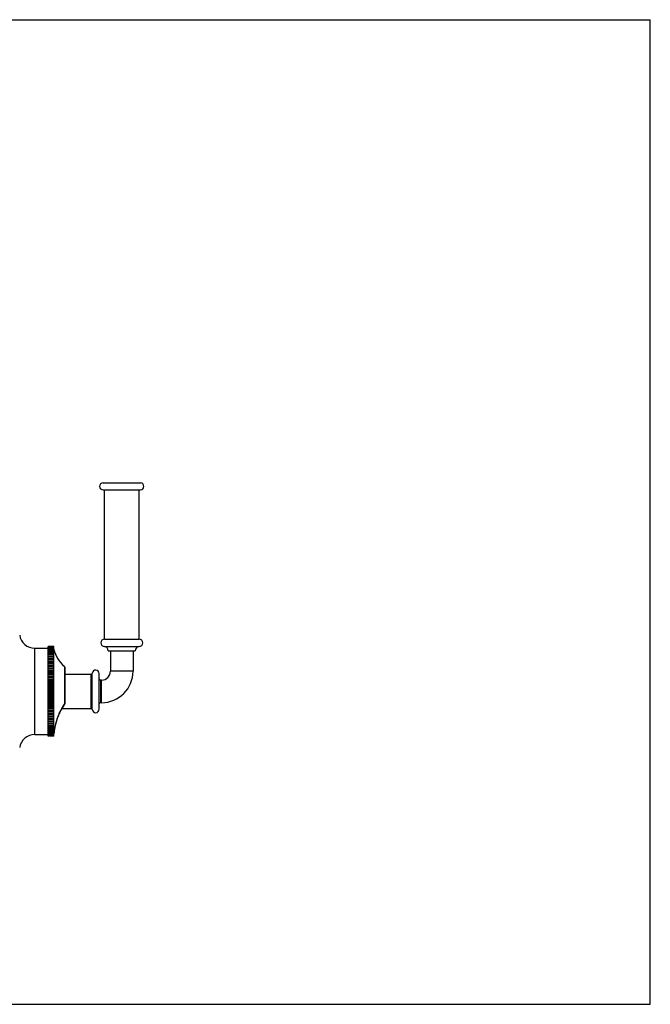
# Model space of a CAD drawing. Units: inches. Extents: x 0 to 11, y 0 to 8.5.
# Drawn here: x 5.6 to 11, y 0 to 8.5 of the extents above; entities that cross this region are included whole.
import ezdxf

# ---------------------------------------------------------------- set-up
doc = ezdxf.new("R2010")
doc.units = ezdxf.units.IN
doc.header["$LTSCALE"] = 0.605
doc.header["$MEASUREMENT"] = 0
doc.layers.get('0').update_dxf_attribs({"linetype": 'CONTINUOUS'})

msp = doc.modelspace()

# ---------------------------------------------------------------- linework, layer by layer
at = {"color": 7, "linetype": 'CONTINUOUS'}
for p, q in [((0, 8.5), (11, 8.5)), ((11, 0), (11, 8.5)), ((6.2731, 4.5014), (6.5956, 4.5014)), ((6.2731, 4.4414), (6.5956, 4.4414)), ((6.2844, 3.1514), (6.2844, 4.4414)), ((6.5844, 3.1514), (6.5844, 4.4414)), ((6.2844, 3.1514), (6.5844, 3.1514)), ((5.6824, 3.0739), (5.7974, 3.0739)), ((5.6824, 2.3289), (5.6824, 3.0739)), ((5.8474, 3.0889), (5.7974, 3.0889)), ((5.7974, 2.3139), (5.7974, 3.0889)), ((5.8474, 3.0882), (5.7974, 3.0882)), ((5.8474, 3.0877), (5.7974, 3.0877)), ((5.8474, 3.0856), (5.7974, 3.0856)), ((5.8474, 3.0846), (5.7974, 3.0846)), ((5.8474, 3.0812), (5.7974, 3.0812)), ((5.8474, 3.0796), (5.7974, 3.0796)), ((5.8474, 3.0749), (5.7974, 3.0749)), ((5.8474, 3.0728), (5.7974, 3.0728)), ((5.8474, 3.0668), (5.7974, 3.0668)), ((5.8474, 3.0642), (5.7974, 3.0642)), ((5.8474, 2.3139), (5.8474, 3.0889)), ((6.2844, 3.0889), (6.5844, 3.0889)), ((5.8474, 3.0569), (5.7974, 3.0569)), ((5.8474, 3.0539), (5.7974, 3.0539)), ((5.8474, 3.0452), (5.7974, 3.0452)), ((5.8474, 3.0418), (5.7974, 3.0418)), ((5.8474, 3.0319), (5.7974, 3.0319)), ((5.8474, 3.028), (5.7974, 3.028)), ((5.8474, 3.017), (5.7974, 3.017)), ((5.8474, 3.0127), (5.7974, 3.0127)), ((5.8474, 3.0006), (5.7974, 3.0006)), ((5.8474, 2.9958), (5.7974, 2.9958)), ((5.8474, 2.9827), (5.7974, 2.9827)), ((5.8474, 2.9775), (5.7974, 2.9775)), ((6.3174, 3.0514), (6.5514, 3.0514)), ((6.3369, 3.0514), (6.3369, 2.8764)), ((6.5319, 3.0514), (6.5319, 2.8764)), ((5.8474, 2.9636), (5.7974, 2.9636)), ((5.8474, 2.9634), (5.7974, 2.9634)), ((5.8474, 2.9579), (5.7974, 2.9579)), ((5.8474, 2.9441), (5.7974, 2.9441)), ((5.8474, 2.9429), (5.7974, 2.9429)), ((5.8474, 2.937), (5.7974, 2.937)), ((5.8474, 2.9233), (5.7974, 2.9233)), ((5.8474, 2.9211), (5.7974, 2.9211)), ((5.8474, 2.915), (5.7974, 2.915)), ((5.8474, 2.9014), (5.7974, 2.9014)), ((5.8474, 2.8983), (5.7974, 2.8983)), ((5.8474, 2.8919), (5.7974, 2.8919)), ((5.939, 2.9168), (5.939, 2.5913)), ((5.9424, 2.9093), (5.9424, 2.5951)), ((5.8474, 2.8786), (5.7974, 2.8786)), ((5.8474, 2.8746), (5.7974, 2.8746)), ((5.8474, 2.8679), (5.7974, 2.8679)), ((5.8474, 2.8549), (5.7974, 2.8549)), ((5.8474, 2.85), (5.7974, 2.85)), ((5.8474, 2.8431), (5.7974, 2.8431)), ((5.8474, 2.8305), (5.7974, 2.8305)), ((5.8474, 2.8246), (5.7974, 2.8246)), ((5.8474, 2.8176), (5.7974, 2.8176)), ((5.8474, 2.8054), (5.7974, 2.8054)), ((5.9424, 2.8501), (6.1706, 2.8501)), ((6.1706, 2.5526), (6.1706, 2.8501)), ((6.1795, 2.5446), (6.1795, 2.8582)), ((6.2394, 2.5476), (6.2394, 2.8551)), ((6.5319, 2.8764), (6.3369, 2.8764)), ((5.8474, 2.7987), (5.7974, 2.7987)), ((5.8474, 2.7915), (5.7974, 2.7915)), ((5.8474, 2.7799), (5.7974, 2.7799)), ((5.8474, 2.7723), (5.7974, 2.7723)), ((5.8474, 2.765), (5.7974, 2.765)), ((5.8474, 2.7539), (5.7974, 2.7539)), ((5.8474, 2.7456), (5.7974, 2.7456)), ((5.8474, 2.7382), (5.7974, 2.7382)), ((5.8474, 2.7277), (5.7974, 2.7277)), ((6.2594, 2.7989), (6.2494, 2.7989)), ((6.2494, 2.7989), (6.2494, 2.6039)), ((6.2594, 2.6039), (6.2594, 2.7989)), ((5.8474, 2.7186), (5.7974, 2.7186)), ((5.8474, 2.7112), (5.7974, 2.7112)), ((5.8474, 2.7014), (5.7974, 2.7014)), ((5.8474, 2.6916), (5.7974, 2.6916)), ((5.8474, 2.6842), (5.7974, 2.6842)), ((5.8474, 2.675), (5.7974, 2.675)), ((5.8474, 2.6646), (5.7974, 2.6646)), ((5.8474, 2.6572), (5.7974, 2.6572)), ((5.8474, 2.6488), (5.7974, 2.6488)), ((5.8474, 2.6377), (5.7974, 2.6377)), ((5.8474, 2.6304), (5.7974, 2.6304)), ((5.8474, 2.6229), (5.7974, 2.6229)), ((5.8474, 2.6112), (5.7974, 2.6112)), ((5.8474, 2.604), (5.7974, 2.604)), ((5.8474, 2.5973), (5.7974, 2.5973)), ((5.8474, 2.5852), (5.7974, 2.5852)), ((5.8474, 2.5781), (5.7974, 2.5781)), ((5.8474, 2.5722), (5.7974, 2.5722)), ((5.8474, 2.5597), (5.7974, 2.5597)), ((5.8474, 2.5528), (5.7974, 2.5528)), ((5.9162, 2.548), (5.9201, 2.5547)), ((5.9189, 2.5526), (6.1706, 2.5526)), ((5.9201, 2.5547), (5.9371, 2.5834)), ((5.9371, 2.5834), (5.941, 2.5901)), ((5.939, 2.5913), (5.941, 2.5901)), ((6.2594, 2.6039), (6.2494, 2.6039)), ((5.8474, 2.5478), (5.7974, 2.5478)), ((5.8474, 2.5348), (5.7974, 2.5348)), ((5.8474, 2.5282), (5.7974, 2.5282)), ((5.8474, 2.5241), (5.7974, 2.5241)), ((5.8474, 2.5108), (5.7974, 2.5108)), ((5.8474, 2.5044), (5.7974, 2.5044)), ((5.8474, 2.5013), (5.7974, 2.5013)), ((5.8474, 2.4878), (5.7974, 2.4878)), ((5.8474, 2.4816), (5.7974, 2.4816)), ((5.8474, 2.4795), (5.7974, 2.4795)), ((5.8474, 2.4657), (5.7974, 2.4657)), ((5.9051, 2.5308), (5.9061, 2.5302)), ((5.9061, 2.5302), (5.9089, 2.5353)), ((5.9061, 2.5302), (5.909, 2.5353)), ((5.9089, 2.5353), (5.9126, 2.5416)), ((5.9125, 2.5415), (5.9163, 2.5481)), ((5.8474, 2.4599), (5.7974, 2.4599)), ((5.8474, 2.4587), (5.7974, 2.4587)), ((5.8474, 2.4449), (5.7974, 2.4449)), ((5.8474, 2.4394), (5.7974, 2.4394)), ((5.8474, 2.4391), (5.7974, 2.4391)), ((5.8474, 2.4252), (5.7974, 2.4252)), ((5.8474, 2.4201), (5.7974, 2.4201)), ((5.8474, 2.4069), (5.7974, 2.4069)), ((5.8474, 2.4022), (5.7974, 2.4022)), ((5.8474, 2.3901), (5.7974, 2.3901)), ((5.8474, 2.3857), (5.7974, 2.3857)), ((5.8559, 2.3776), (5.8568, 2.3825)), ((5.8568, 2.3825), (5.8578, 2.3878)), ((5.8578, 2.3878), (5.859, 2.3935)), ((5.6824, 2.3289), (5.7974, 2.3289)), ((5.8474, 2.3747), (5.7974, 2.3747)), ((5.8474, 2.3708), (5.7974, 2.3708)), ((5.8474, 2.361), (5.7974, 2.361)), ((5.8474, 2.3575), (5.7974, 2.3575)), ((5.8474, 2.3489), (5.7974, 2.3489)), ((5.8474, 2.3459), (5.7974, 2.3459)), ((5.8474, 2.3385), (5.7974, 2.3385)), ((5.8474, 2.336), (5.7974, 2.336)), ((5.8474, 2.3299), (5.7974, 2.3299)), ((5.8474, 2.3279), (5.7974, 2.3279)), ((5.8474, 2.3231), (5.7974, 2.3231)), ((5.8474, 2.3216), (5.7974, 2.3216)), ((5.8474, 2.3182), (5.7974, 2.3182)), ((5.8474, 2.3172), (5.7974, 2.3172)), ((5.8474, 2.3151), (5.7974, 2.3151)), ((5.8474, 2.3146), (5.7974, 2.3146)), ((5.8474, 2.3139), (5.7974, 2.3139)), ((5.8517, 2.3533), (5.852, 2.3556)), ((5.852, 2.3548), (5.8527, 2.3589)), ((5.8527, 2.3589), (5.8535, 2.364)), ((5.8535, 2.364), (5.8544, 2.3691)), ((5.8544, 2.3691), (5.8551, 2.3731)), ((5.8551, 2.3731), (5.8559, 2.3776)), ((0, 0), (11, 0))]:
    msp.add_line(p, q, dxfattribs=at)
msp.add_lwpolyline([(5.859, 2.3935), (5.8602, 2.3995), (5.8609, 2.4027), (5.8616, 2.406), (5.8624, 2.4093), (5.8632, 2.4127), (5.864, 2.4163), (5.8649, 2.4198), (5.8658, 2.4235), (5.8667, 2.4272), (5.8677, 2.431), (5.8687, 2.4348), (5.8698, 2.4387), (5.8709, 2.4426), (5.8721, 2.4466), (5.8733, 2.4507), (5.8745, 2.4548), (5.8758, 2.4589), (5.8772, 2.463), (5.8786, 2.4672), (5.88, 2.4714), (5.8815, 2.4757), (5.8831, 2.4799), (5.8847, 2.4842), (5.8864, 2.4885), (5.8881, 2.4928), (5.8899, 2.4971), (5.8918, 2.5014), (5.8937, 2.5057), (5.8957, 2.51), (5.8978, 2.5143), (5.8999, 2.5186), (5.9021, 2.5228), (5.9043, 2.527), (5.9061, 2.5302)], dxfattribs=at)
for centre, radius, start, end in [((6.2731, 4.4714), 0.03, 90, 270), ((6.5956, 4.4714), 0.03, 270, 90), ((5.6824, 3.2052), 0.1314, 188.25518, 270), ((6.2844, 3.1201), 0.0312, 90, 270), ((6.5844, 3.1201), 0.0312, 270, 90), ((6.137, 3.1422), 0.3, 195.13465, 228.70149), ((6.2796, 3.0514), 0.0378, 0, 82.69555), ((6.5892, 3.0514), 0.0378, 97.30445, 180), ((5.9324, 2.9093), 0.01, 0, 48.70149), ((6.1706, 2.8591), 0.009, 270, 354.11316), ((6.2094, 2.8551), 0.03, 0, 174.11316), ((6.2494, 2.8089), 0.01, 180, 270), ((6.2594, 2.8764), 0.2725, 270, 360), ((6.2594, 2.8764), 0.0775, 270, 360), ((5.9324, 2.5952), 0.01, 329.87258, 360), ((6.1706, 2.5436), 0.009, 5.88684, 90), ((6.2494, 2.5939), 0.01, 90, 180), ((6.2094, 2.5476), 0.03, 185.88684, 360), ((5.6824, 2.1975), 0.1314, 90, 171.74482), ((6.137, 2.2606), 0.3, 161.99393, 164.86535), ((5.8422, 2.3564), 0.01, 341.99393, 351.1083)]:
    msp.add_arc(centre, radius, start, end, dxfattribs=at)
for points, knots in [([(5.9051, 2.5308), (5.9079, 2.5359), (5.9134, 2.546), (5.922, 2.5611), (5.9305, 2.5762), (5.9362, 2.5863), (5.939, 2.5913)], [0, 0, 0, 0, 0.250002, 0.500002, 0.750001, 1, 1, 1, 1]), ([(5.9424, 2.5952), (5.9424, 2.595), (5.9423, 2.5946), (5.9422, 2.5941), (5.9419, 2.5935), (5.9415, 2.593), (5.941, 2.5925), (5.9404, 2.5921), (5.9397, 2.5917), (5.9392, 2.5914), (5.939, 2.5913)], [0, 0, 0, 0, 0.100782, 0.204679, 0.314398, 0.432031, 0.558951, 0.69588, 0.842986, 1, 1, 1, 1]), ([(5.852, 2.3556), (5.8531, 2.3627), (5.8553, 2.376), (5.8593, 2.3967), (5.8632, 2.4146), (5.8673, 2.4308), (5.8709, 2.4441), (5.875, 2.458), (5.8797, 2.4723), (5.885, 2.4869), (5.891, 2.5017), (5.8976, 2.5164), (5.9025, 2.526), (5.9051, 2.5308)], [0, 0, 0, 0, 0.117617, 0.219069, 0.344866, 0.415629, 0.490858, 0.569927, 0.65218, 0.736955, 0.823592, 0.911466, 1, 1, 1, 1])]:
    msp.add_open_spline(points, degree=3, knots=knots, dxfattribs=at)

doc.saveas('drawing.dxf')
